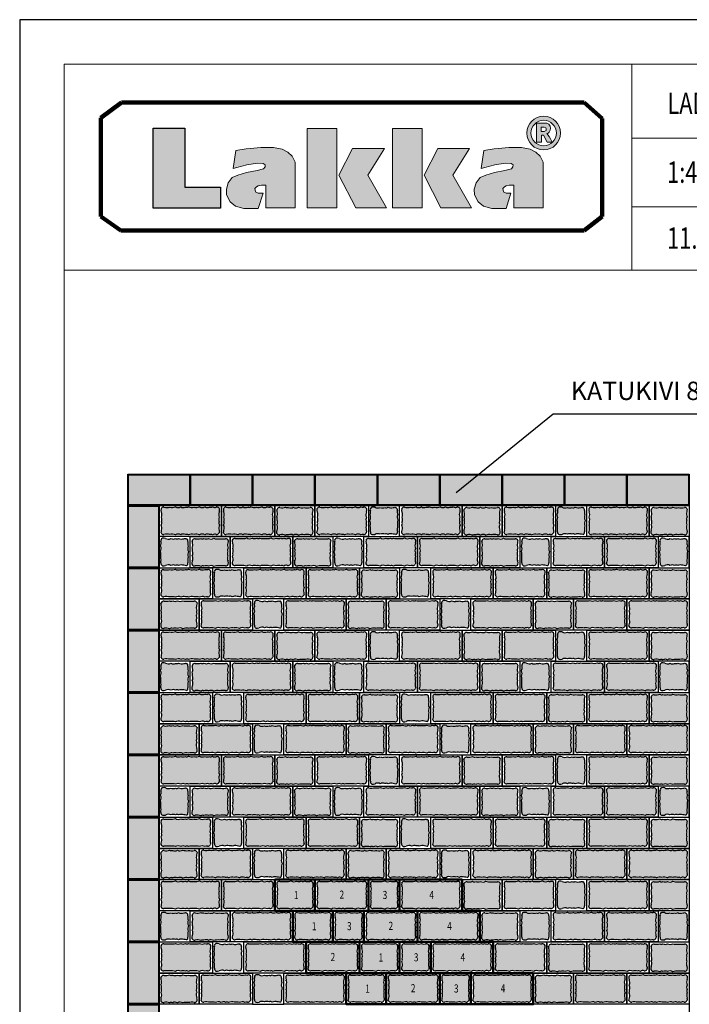
# Model space of a CAD drawing. Units: millimetres. Extents: x 6610 to 49534, y -2375 to 19816.
# Drawn here: x 37654 to 40659, y 6477 to 10898 of the extents above; entities that cross this region are included whole.
import ezdxf

# ---------------------------------------------------------------- set-up
doc = ezdxf.new("R2010")
doc.units = ezdxf.units.MM
doc.layers.add('LADONTA', color=1, linetype='Continuous', lineweight=50)
for name, color, linetype in [('LAKKA', 1, 'Continuous'), ('Lakka Silikonihartsipinnoite', 7, 'Continuous'), ('R0N010LE', 7, 'Continuous'), ('R0N020TY', 7, 'Continuous')]:
    doc.layers.add(name, color=color, linetype=linetype)
doc.styles.add('ROMAN', font='ROMAN')
doc.styles.get("Standard").update_dxf_attribs({"font": 'arial.ttf'})

# ---------------------------------------------------------------- blocks, each defined once
blk = doc.blocks.new('A$C1CF357A4')
blk.add_hatch(color=255).paths.add_polyline_path([(3, 3), (137, 3), (137, 277), (3, 277)])
for points in [[(0, 280), (140, 280), (140, 0), (0, 0)], [(3, 277), (137, 277), (137, 3), (3, 3)]]:
    blk.add_lwpolyline(points, close=True)
blk = doc.blocks.new('A$C1C375A49')
blk.add_hatch(color=255).paths.add_polyline_path([(-277, -3), (-277, -137), (-3, -137), (-3, -3)])
for points in [[(0, 0), (0, -140), (-280, -140), (-280, 0)], [(-3, -3), (-3, -137), (-277, -137), (-277, -3)]]:
    blk.add_lwpolyline(points, close=True)
blk = doc.blocks.new('3')
blk.add_hatch(color=253).paths.add_polyline_path([(9080.1, 9193, -0.236914), (9104.4, 9193.8, -0.14526), (9124.4, 9195.2, 0.339468), (9136.8, 9201.9, -0.215401), (9138.4, 9206.2, -0.037168), (9137, 9214.3, -0.167123), (9138.3, 9237.1, -0.250873), (9137.5, 9251, -0.203192), (9137.6, 9271.8, -0.242799), (9138.4, 9295.6, 0.092478), (9139.3, 9309.6, 0.342487), (9125.7, 9316.9, -0.154037), (9104.4, 9318.1, -0.236914), (9080.1, 9318.9, -0.119868), (9055.5, 9317.1, -0.050002), (9028.2, 9316.6, 0.35029), (9015.7, 9309.6, 0.092478), (9016.6, 9295.6, -0.242799), (9017.3, 9271.8, -0.203192), (9017.5, 9251, -0.250873), (9016.6, 9237.1, -0.167123), (9018, 9214.3, -0.024947), (9015.7, 9202.3, 0.35029), (9028.2, 9195.2, -0.050002), (9055.5, 9194.7, -0.119868)])
blk.add_lwpolyline([(9006.6, 9325.2), (9006.6, 9185.2), (9146.6, 9185.2), (9146.6, 9325.2)], close=True)
at = {"layer": 'Lakka Silikonihartsipinnoite', "lineweight": 25}
for centre, radius, start, end in [((9053.4, 9304.9), 38, 173.0372, 194.1716), ((9026.4, 9305.2), 11.6, 80.7814, 158.0008), ((8993.9, 9283), 25.9, 334.5737, 29.1627), ((9039.5, 9452.9), 136.7, 265.2817, 276.7317), ((9064.2, 9368.5), 52.1, 260.3845, 287.7257), ((9093, 9342.7), 27.1, 241.5142, 294.8279), ((9116.9, 9351.4), 35.6, 249.4163, 284.4438), ((9127.8, 9304.5), 12.6, 23.6266, 105.5579), ((9161.1, 9283), 25.9, 150.8373, 205.4263), ((9101.5, 9304.9), 38, 345.8284, 6.9628), ((9004.1, 9244.8), 14.8, 328.2289, 24.5622), ((8992.8, 9261.2), 26.7, 337.5238, 23.4666), ((9162.2, 9261.2), 26.7, 156.5334, 202.4762), ((9150.9, 9244.8), 14.8, 155.4378, 211.7711), ((8896.7, 9231.7), 122.6, 346.1292, 351.8455), ((9026.4, 9206.6), 11.6, 201.9992, 279.2186), ((8984.2, 9223.7), 35.1, 344.4894, 22.4405), ((9039.5, 9059), 136.7, 83.2683, 94.7183), ((9093, 9169.2), 27.1, 65.1721, 118.4858), ((9116.8, 9160.7), 35.3, 77.5942, 110.654), ((9126.2, 9206.6), 11.6, 260.7814, 335.7843), ((9170.8, 9223.7), 35.1, 157.5595, 195.5106), ((9142.4, 9202.2), 5.63, 135.0472, 183.6705), ((9191.9, 9220), 55.3, 185.979, 194.4933), ((9064.2, 9143.4), 52.1, 72.2743, 99.6155)]:
    blk.add_arc(centre, radius, start, end, dxfattribs=at)
blk = doc.blocks.new('11')
blk.add_hatch(color=253).paths.add_polyline_path([(13573.9, 10770.8, -0.236914), (13573.1, 10746.5, -0.119868), (13574.8, 10722, -0.050002), (13575.3, 10694.7, 0.35029), (13582.4, 10682.1, 0.0986), (13595.8, 10683, -0.236914), (13620.1, 10683.8, -0.203192), (13641, 10684, -0.250873), (13654.9, 10683.1, -0.167123), (13677.7, 10684.5, -0.024947), (13689.7, 10682.1, 0.35029), (13696.8, 10694.7, -0.050002), (13697.2, 10722, -0.119868), (13699, 10746.5, -0.236914), (13698.2, 10770.8, -0.203192), (13698, 10791.7, -0.250873), (13698.9, 10805.6, -0.121287), (13696.8, 10830.5, 0.336259), (13690.1, 10842.7, -0.215401), (13685.8, 10844.4, -0.037168), (13677.7, 10842.9, -0.167123), (13654.9, 10844.3, -0.250873), (13641, 10843.4, -0.203192), (13620.1, 10843.6, -0.236914), (13595.8, 10844.4, 0.0986), (13582.4, 10845.2, 0.373543), (13575.3, 10830.3, -0.120641), (13573.2, 10805.6, -0.250873), (13574.1, 10791.7, -0.203192)])
blk.add_lwpolyline([(13566.8, 10853.1), (13706.8, 10853.1), (13706.8, 10673.1), (13566.8, 10673.1)], close=True)
at = {"layer": 'Lakka Silikonihartsipinnoite', "lineweight": 25}
for centre, radius, start, end in [((13587.4, 10833.7), 12.6, 113.6266, 195.5579), ((13586.9, 10811.1), 34.4, 74.9964, 97.5211), ((13608.7, 10868.2), 27.1, 241.5142, 294.8279), ((13630.8, 10868.1), 26.7, 246.5334, 292.4762), ((13647.1, 10856.9), 14.8, 245.4378, 301.7711), ((13668.3, 10876.7), 35.1, 247.5595, 285.5106), ((13671.9, 10897.9), 55.3, 275.979, 284.4933), ((13689.7, 10848.4), 5.63, 225.0472, 273.6705), ((13685.3, 10832.2), 11.6, 350.7814, 65.7843), ((13523.7, 10822.3), 52.2, 341.2997, 8.8156), ((13560.6, 10797.8), 14.8, 335.4378, 31.7711), ((13549.4, 10781.4), 26.7, 336.5334, 22.4762), ((13722.7, 10781.4), 26.7, 157.5238, 203.4666), ((13748.4, 10822.3), 52.2, 171.1844, 198.7003), ((13711.5, 10797.8), 14.8, 148.2289, 204.5622), ((13549.3, 10759.4), 27.1, 331.5142, 24.8279), ((13523.5, 10730.7), 52.1, 350.3845, 17.7257), ((13722.8, 10759.4), 27.1, 155.1721, 208.4858), ((13748.6, 10730.7), 52.1, 162.2743, 189.6155), ((13439.1, 10705.9), 136.7, 355.2817, 6.7317), ((13833, 10705.9), 136.7, 173.2683, 184.7183), ((13586.7, 10692.8), 11.6, 170.7814, 248.0008), ((13586.9, 10716.2), 34.4, 262.4789, 285.0036), ((13608.7, 10659.2), 27.1, 65.1721, 118.4858), ((13630.8, 10659.3), 26.7, 67.5238, 113.4666), ((13647.1, 10670.5), 14.8, 58.2289, 114.5622), ((13668.3, 10650.6), 35.1, 74.4894, 112.4405), ((13660.3, 10563.1), 122.6, 76.1292, 81.8455), ((13685.3, 10692.8), 11.6, 291.9992, 9.2186)]:
    blk.add_arc(centre, radius, start, end, dxfattribs=at)
blk = doc.blocks.new('22')
blk.add_hatch(color=253).paths.add_polyline_path([(14083.4, 10494.2, -0.119868), (14081.6, 10518.8, -0.050002), (14081.1, 10546, 0.35029), (14074.1, 10558.6, 0.092478), (14060.1, 10557.7, -0.242799), (14036.4, 10556.9, -0.203192), (14015.5, 10556.8, -0.250873), (14001.6, 10557.6, -0.167123), (13978.8, 10556.3, -0.024947), (13966.8, 10558.6, 0.35029), (13959.7, 10546, -0.050002), (13959.2, 10518.8, -0.119868), (13957.5, 10494.2, -0.236914), (13958.3, 10469.9, -0.203192), (13958.4, 10449, -0.250873), (13957.6, 10435.1, -0.140525), (13959.2, 10410.6, -0.119868), (13957.5, 10386, -0.236914), (13958.3, 10361.7, -0.129227), (13959.7, 10350, 0.339468), (13966.4, 10337.6, -0.215401), (13970.7, 10335.9, -0.037168), (13978.8, 10337.4, -0.167123), (14001.6, 10336, -0.250873), (14015.5, 10336.9, -0.203192), (14036.4, 10336.7, -0.236914), (14060.6, 10335.9, 0.0986), (14074.1, 10335.1, 0.373543), (14081.1, 10350, -0.060592), (14082.6, 10361.7, -0.236914), (14083.4, 10386, -0.119868), (14081.6, 10410.6, -0.140525), (14083.3, 10435.1, -0.250873), (14082.4, 10449, -0.203192), (14082.6, 10469.9, -0.236914)])
blk.add_lwpolyline([(14089.7, 10327.6), (13949.7, 10327.6), (13949.7, 10567.6), (14089.7, 10567.6)], close=True)
at = {"layer": 'Lakka Silikonihartsipinnoite', "lineweight": 25}
for centre, radius, start, end in [((13823.5, 10534.8), 136.7, 353.2683, 4.7183), ((13971.1, 10547.9), 11.6, 111.9992, 189.2186), ((13996.2, 10677.6), 122.6, 256.1292, 261.8455), ((13988.2, 10590.1), 35.1, 254.4894, 292.4405), ((14009.4, 10570.2), 14.8, 238.2289, 294.5622), ((14025.7, 10581.5), 26.7, 247.5238, 293.4666), ((14047.5, 10580.4), 25.9, 244.5737, 299.1627), ((14069.5, 10520.8), 38, 83.0372, 104.1716), ((14069.7, 10547.9), 11.6, 350.7814, 68.0008), ((14217.4, 10534.8), 136.7, 175.2817, 186.7317), ((13907.9, 10510.1), 52.1, 342.2743, 9.6155), ((13933.7, 10481.3), 27.1, 335.1721, 28.4858), ((14107.2, 10481.3), 27.1, 151.5142, 204.8279), ((14133, 10510.1), 52.1, 170.3845, 197.7257), ((13945, 10442.9), 14.8, 328.2289, 24.5622), ((13915.6, 10419.9), 44.6, 347.8738, 19.8703), ((13933.8, 10459.3), 26.7, 337.5238, 23.4666), ((14107.1, 10459.3), 26.7, 156.5334, 202.4762), ((14125.3, 10419.9), 44.6, 160.1297, 192.1262), ((14095.8, 10442.9), 14.8, 155.4378, 211.7711), ((13907.9, 10401.9), 52.1, 342.2743, 9.6155), ((14133, 10401.9), 52.1, 170.3845, 197.7257), ((13933.7, 10373.1), 27.1, 335.1721, 28.4858), ((13936.6, 10353.1), 23.3, 352.2663, 21.7197), ((13971.1, 10348.1), 11.6, 170.7814, 245.7843), ((14069, 10346.6), 12.6, 293.6266, 15.5579), ((14107.2, 10373.1), 27.1, 151.5142, 204.8279), ((14130.3, 10349.9), 49.1, 166.0722, 179.9418), ((13966.7, 10331.9), 5.63, 45.0472, 93.6705), ((13984.5, 10282.4), 55.3, 95.979, 104.4933), ((13988.2, 10303.6), 35.1, 67.5595, 105.5106), ((14009.4, 10323.4), 14.8, 65.4378, 121.7711), ((14025.7, 10312.2), 26.7, 66.5334, 112.4762), ((14047.7, 10312.1), 27.1, 61.5142, 114.8279), ((14069.6, 10369.2), 34.4, 254.9964, 277.5211)]:
    blk.add_arc(centre, radius, start, end, dxfattribs=at)
blk = doc.blocks.new('44')
blk.add_hatch(color=253).paths.add_polyline_path([(14858, 10473.8, -0.236914), (14858.8, 10498.1, -0.119868), (14857, 10522.7, -0.050002), (14856.5, 10550, 0.35029), (14849.5, 10562.5, 0.092478), (14835.5, 10561.7, -0.242799), (14811.8, 10560.9, -0.203192), (14790.9, 10560.7, -0.250873), (14777, 10561.6, -0.167123), (14754.2, 10560.2, -0.024947), (14742.2, 10562.5, 0.35029), (14735.1, 10550, -0.050002), (14734.6, 10522.7, -0.119868), (14732.9, 10498.1, -0.236914), (14733.7, 10473.8, -0.203192), (14733.9, 10453, -0.250873), (14733, 10439.1, -0.140525), (14734.6, 10414.5, -0.119868), (14732.9, 10390, -0.236914), (14733.7, 10365.7, -0.203192), (14733.9, 10344.8, -0.250873), (14733, 10330.9, -0.260748), (14735.1, 10314.5, 0.339468), (14741.8, 10302.1, -0.215401), (14746.1, 10300.5, -0.037168), (14754.2, 10301.9, -0.167123), (14777, 10300.6, -0.250873), (14790.9, 10301.4, -0.203192), (14811.8, 10301.3, -0.236914), (14836.1, 10300.5, 0.0986), (14849.5, 10299.6, 0.373543), (14856.5, 10314.5, -0.212091), (14858.7, 10330.9, -0.250873), (14857.8, 10344.8, -0.203192), (14858, 10365.7, -0.236914), (14858.8, 10390, -0.119868), (14857, 10414.5, -0.140525), (14858.7, 10439.1, -0.250873), (14857.8, 10453, -0.203192)])
blk.add_lwpolyline([(14865.1, 10291.6), (14725.1, 10291.6), (14725.1, 10571.6), (14865.1, 10571.6)], close=True)
at = {"layer": 'Lakka Silikonihartsipinnoite', "lineweight": 25}
for centre, radius, start, end in [((14683.3, 10514), 52.1, 342.2743, 9.6155), ((14598.9, 10538.7), 136.7, 353.2683, 4.7183), ((14746.5, 10551.8), 11.6, 111.9992, 189.2186), ((14771.6, 10681.5), 122.6, 256.1292, 261.8455), ((14763.6, 10594), 35.1, 254.4894, 292.4405), ((14784.8, 10574.1), 14.8, 238.2289, 294.5622), ((14801.1, 10585.4), 26.7, 247.5238, 293.4666), ((14822.9, 10584.3), 25.9, 244.5737, 299.1627), ((14844.9, 10524.8), 38, 83.0372, 104.1716), ((14845.1, 10551.8), 11.6, 350.7814, 68.0008), ((14992.8, 10538.7), 136.7, 175.2817, 186.7317), ((14908.4, 10514), 52.1, 170.3845, 197.7257), ((14709.1, 10485.2), 27.1, 335.1721, 28.4858), ((14882.6, 10485.2), 27.1, 151.5142, 204.8279), ((14720.4, 10446.8), 14.8, 328.2289, 24.5622), ((14691, 10423.9), 44.6, 347.8738, 19.8703), ((14709.2, 10463.2), 26.7, 337.5238, 23.4666), ((14882.5, 10463.2), 26.7, 156.5334, 202.4762), ((14900.7, 10423.9), 44.6, 160.1297, 192.1262), ((14871.3, 10446.8), 14.8, 155.4378, 211.7711), ((14683.3, 10405.8), 52.1, 342.2743, 9.6155), ((14709.1, 10377), 27.1, 335.1721, 28.4858), ((14882.6, 10377), 27.1, 151.5142, 204.8279), ((14908.4, 10405.8), 52.1, 170.3845, 197.7257), ((14709.2, 10355), 26.7, 337.5238, 23.4666), ((14882.5, 10355), 26.7, 156.5334, 202.4762), ((14720.4, 10338.7), 14.8, 328.2289, 24.5622), ((14719.4, 10320.8), 16.9, 338.225, 36.6825), ((14746.5, 10312.7), 11.6, 170.7814, 245.7843), ((14742.1, 10296.5), 5.63, 45.0472, 93.6705), ((14760, 10247), 55.3, 95.979, 104.4933), ((14763.6, 10268.1), 35.1, 67.5595, 105.5106), ((14784.8, 10288), 14.8, 65.4378, 121.7711), ((14801.1, 10276.8), 26.7, 66.5334, 112.4762), ((14823.1, 10276.7), 27.1, 61.5142, 114.8279), ((14844.4, 10311.1), 12.6, 293.6266, 15.5579), ((14876, 10320.3), 20.3, 148.5973, 196.4952), ((14871.3, 10338.7), 14.8, 155.4378, 211.7711), ((14845, 10333.7), 34.4, 254.9964, 277.5211)]:
    blk.add_arc(centre, radius, start, end, dxfattribs=at)
blk = doc.blocks.new('2')
blk.add_hatch(color=253).paths.add_polyline_path([(8693.1, 9318.8, -0.250873), (8679.2, 9317.9, -0.203192), (8658.3, 9318.1, -0.236914), (8634, 9318.9, -0.119868), (8609.5, 9317.1, -0.050002), (8582.2, 9316.6, 0.35029), (8569.6, 9309.6, 0.092478), (8570.5, 9295.6, -0.242799), (8571.3, 9271.8, -0.203192), (8571.5, 9251, -0.250873), (8570.6, 9237.1, -0.167123), (8572, 9214.3, -0.024947), (8569.6, 9202.3, 0.35029), (8582.2, 9195.2, -0.050002), (8609.5, 9194.7, -0.119868), (8634, 9193, -0.236914), (8658.3, 9193.8, -0.203192), (8679.2, 9193.9, -0.250873), (8693.1, 9193.1, -0.140525), (8717.7, 9194.7, -0.119868), (8742.2, 9193, -0.236914), (8766.5, 9193.8, -0.129227), (8778.3, 9195.2, 0.339468), (8790.7, 9201.9, -0.215401), (8792.3, 9206.2, -0.037168), (8790.9, 9214.3, -0.167123), (8792.2, 9237.1, -0.250873), (8791.4, 9251, -0.203192), (8791.5, 9271.8, -0.242799), (8792.3, 9295.6, 0.092478), (8793.2, 9309.6, 0.373543), (8778.3, 9316.6, -0.060592), (8766.5, 9318.1, -0.236914), (8742.2, 9318.9, -0.119868), (8717.7, 9317.1, -0.140525)])
blk.add_lwpolyline([(8800.6, 9325.2), (8800.6, 9185.2), (8560.6, 9185.2), (8560.6, 9325.2)], close=True)
at = {"layer": 'Lakka Silikonihartsipinnoite', "lineweight": 25}
for centre, radius, start, end in [((8607.4, 9304.9), 38, 173.0372, 194.1716), ((8580.4, 9305.2), 11.6, 80.7814, 158.0008), ((8547.9, 9283), 25.9, 334.5737, 29.1627), ((8593.5, 9452.9), 136.7, 265.2817, 276.7317), ((8618.2, 9368.5), 52.1, 260.3845, 287.7257), ((8647, 9342.7), 27.1, 241.5142, 294.8279), ((8669, 9342.6), 26.7, 246.5334, 292.4762), ((8685.3, 9331.3), 14.8, 245.4378, 301.7711), ((8708.3, 9360.8), 44.6, 250.1297, 282.1262), ((8726.4, 9368.5), 52.1, 260.3845, 287.7257), ((8755.1, 9342.7), 27.1, 241.5142, 294.8279), ((8778.3, 9365.8), 49.1, 256.0722, 269.9418), ((8781.7, 9304.5), 12.6, 23.6266, 105.5579), ((8815, 9283), 25.9, 150.8373, 205.4263), ((8755.4, 9304.9), 38, 345.8284, 6.9628), ((8558, 9244.8), 14.8, 328.2289, 24.5622), ((8546.8, 9261.2), 26.7, 337.5238, 23.4666), ((8816, 9261.2), 26.7, 156.5334, 202.4762), ((8804.8, 9244.8), 14.8, 155.4378, 211.7711), ((8450.6, 9231.7), 122.6, 346.1292, 351.8455), ((8580.4, 9206.6), 11.6, 201.9992, 279.2186), ((8538.2, 9223.7), 35.1, 344.4894, 22.4405), ((8593.5, 9059), 136.7, 83.2683, 94.7183), ((8647, 9169.2), 27.1, 65.1721, 118.4858), ((8669, 9169.2), 26.7, 67.5238, 113.4666), ((8708.3, 9151.1), 44.6, 77.8738, 109.8703), ((8755.1, 9169.2), 27.1, 65.1721, 118.4858), ((8780.1, 9206.6), 11.6, 260.7814, 335.7843), ((8824.7, 9223.7), 35.1, 157.5595, 195.5106), ((8796.3, 9202.2), 5.63, 135.0472, 183.6705), ((8845.8, 9220), 55.3, 185.979, 194.4933), ((8618.2, 9143.4), 52.1, 72.2743, 99.6155), ((8685.3, 9180.5), 14.8, 58.2289, 114.5622), ((8726.4, 9143.4), 52.1, 72.2743, 99.6155), ((8775.1, 9172.1), 23.3, 82.2663, 111.7197)]:
    blk.add_arc(centre, radius, start, end, dxfattribs=at)
blk = doc.blocks.new('1')
blk.add_hatch(color=253).paths.add_polyline_path([(8257.4, 9193.9, -0.250873), (8271.3, 9193.1, -0.120641), (8296, 9195.2, 0.339468), (8308.4, 9201.9, -0.215401), (8310.1, 9206.2, -0.037168), (8308.6, 9214.3, -0.167123), (8310, 9237.1, -0.250873), (8309.1, 9251, -0.203192), (8309.3, 9271.8, -0.242659), (8310.1, 9295.7, 0.091769), (8310.9, 9309.6, 0.373543), (8296, 9316.6, -0.120641), (8271.3, 9318.8, -0.250873), (8257.4, 9317.9, -0.203192), (8236.5, 9318.1, -0.236914), (8212.2, 9318.9, -0.119868), (8187.7, 9317.1, -0.050002), (8160.4, 9316.6, 0.35029), (8147.8, 9309.6, 0.092478), (8148.7, 9295.6, -0.242799), (8149.5, 9271.8, -0.203192), (8149.6, 9251, -0.250873), (8148.8, 9237.1, -0.167123), (8150.2, 9214.3, -0.024947), (8147.8, 9202.3, 0.35029), (8160.4, 9195.2, -0.050002), (8187.7, 9194.7, -0.119868), (8212.2, 9193, -0.236914), (8236.5, 9193.8, -0.203192)])
blk.add_lwpolyline([(8318.8, 9325.2), (8318.8, 9185.2), (8138.8, 9185.2), (8138.8, 9325.2)], close=True)
at = {"layer": 'Lakka Silikonihartsipinnoite', "lineweight": 25}
for centre, radius, start, end in [((8185.6, 9304.9), 38, 173.0372, 194.1716), ((8158.5, 9305.2), 11.6, 80.7814, 158.0008), ((8126, 9283), 25.9, 334.5737, 29.1627), ((8171.6, 9452.9), 136.7, 265.2817, 276.7317), ((8196.4, 9368.5), 52.1, 260.3845, 287.7257), ((8225.1, 9342.7), 27.1, 241.5142, 294.8279), ((8247.1, 9342.6), 26.7, 246.5334, 292.4762), ((8263.5, 9331.3), 14.8, 245.4378, 301.7711), ((8288, 9368.3), 52.2, 251.2997, 278.8156), ((8299.4, 9304.5), 12.6, 23.6266, 105.5579), ((8332.9, 9283), 26.1, 150.798, 205.3569), ((8273.2, 9304.9), 38, 345.8284, 6.9628), ((8136.2, 9244.8), 14.8, 328.2289, 24.5622), ((8125, 9261.2), 26.7, 337.5238, 23.4666), ((8333.8, 9261.2), 26.7, 156.5334, 202.4762), ((8322.6, 9244.8), 14.8, 155.4378, 211.7711), ((8028.8, 9231.7), 122.6, 346.1292, 351.8455), ((8158.5, 9206.6), 11.6, 201.9992, 279.2186), ((8116.3, 9223.7), 35.1, 344.4894, 22.4405), ((8171.6, 9059), 136.7, 83.2683, 94.7183), ((8225.1, 9169.2), 27.1, 65.1721, 118.4858), ((8247.1, 9169.2), 26.7, 67.5238, 113.4666), ((8288, 9143.6), 52.2, 81.1844, 108.7003), ((8297.9, 9206.6), 11.6, 260.7814, 335.7843), ((8342.4, 9223.7), 35.1, 157.5595, 195.5106), ((8314, 9202.2), 5.63, 135.0472, 183.6705), ((8363.6, 9220), 55.3, 185.979, 194.4933), ((8196.4, 9143.4), 52.1, 72.2743, 99.6155), ((8263.5, 9180.5), 14.8, 58.2289, 114.5622)]:
    blk.add_arc(centre, radius, start, end, dxfattribs=at)
blk = doc.blocks.new('4')
blk.add_hatch(color=253).paths.add_polyline_path([(9544.3, 9193.1, -0.140525), (9568.8, 9194.7, -0.119868), (9593.4, 9193, -0.236914), (9617.7, 9193.8, -0.203192), (9638.5, 9193.9, -0.250873), (9652.5, 9193.1, -0.260748), (9668.8, 9195.2, 0.339468), (9681.2, 9201.9, -0.215401), (9682.9, 9206.2, -0.037168), (9681.4, 9214.3, -0.167123), (9682.8, 9237.1, -0.250873), (9681.9, 9251, -0.203192), (9682.1, 9271.8, -0.242799), (9682.9, 9295.6, 0.092478), (9683.7, 9309.6, 0.373543), (9668.8, 9316.6, -0.212091), (9652.5, 9318.8, -0.250873), (9638.5, 9317.9, -0.203192), (9617.7, 9318.1, -0.236914), (9593.4, 9318.9, -0.119868), (9568.8, 9317.1, -0.140525), (9544.3, 9318.8, -0.250873), (9530.4, 9317.9, -0.203192), (9509.5, 9318.1, -0.236914), (9485.2, 9318.9, -0.119868), (9460.7, 9317.1, -0.050002), (9433.4, 9316.6, 0.35029), (9420.8, 9309.6, 0.092478), (9421.7, 9295.6, -0.242799), (9422.5, 9271.8, -0.203192), (9422.7, 9251, -0.250873), (9421.8, 9237.1, -0.167123), (9423.2, 9214.3, -0.024947), (9420.8, 9202.3, 0.35029), (9433.4, 9195.2, -0.050002), (9460.7, 9194.7, -0.119868), (9485.2, 9193, -0.236914), (9509.5, 9193.8, -0.203192), (9530.4, 9193.9, -0.250873)])
blk.add_lwpolyline([(9691.8, 9325.2), (9691.8, 9185.2), (9411.8, 9185.2), (9411.8, 9325.2)], close=True)
at = {"layer": 'Lakka Silikonihartsipinnoite', "lineweight": 25}
for centre, radius, start, end in [((9458.6, 9304.9), 38, 173.0372, 194.1716), ((9431.5, 9305.2), 11.6, 80.7814, 158.0008), ((9399, 9283), 25.9, 334.5737, 29.1627), ((9444.6, 9452.9), 136.7, 265.2817, 276.7317), ((9469.4, 9368.5), 52.1, 260.3845, 287.7257), ((9498.1, 9342.7), 27.1, 241.5142, 294.8279), ((9520.1, 9342.6), 26.7, 246.5334, 292.4762), ((9536.5, 9331.3), 14.8, 245.4378, 301.7711), ((9559.5, 9360.8), 44.6, 250.1297, 282.1262), ((9577.5, 9368.5), 52.1, 260.3845, 287.7257), ((9606.3, 9342.7), 27.1, 241.5142, 294.8279), ((9628.3, 9342.6), 26.7, 246.5334, 292.4762), ((9644.7, 9331.3), 14.8, 245.4378, 301.7711), ((9663.1, 9336.1), 20.3, 238.5973, 286.4952), ((9672.2, 9304.5), 12.6, 23.6266, 105.5579), ((9705.5, 9283), 25.9, 150.8373, 205.4263), ((9646, 9304.9), 38, 345.8284, 6.9628), ((9409.2, 9244.8), 14.8, 328.2289, 24.5622), ((9398, 9261.2), 26.7, 337.5238, 23.4666), ((9706.6, 9261.2), 26.7, 156.5334, 202.4762), ((9695.3, 9244.8), 14.8, 155.4378, 211.7711), ((9301.8, 9231.7), 122.6, 346.1292, 351.8455), ((9431.5, 9206.6), 11.6, 201.9992, 279.2186), ((9389.3, 9223.7), 35.1, 344.4894, 22.4405), ((9444.6, 9059), 136.7, 83.2683, 94.7183), ((9498.1, 9169.2), 27.1, 65.1721, 118.4858), ((9520.1, 9169.2), 26.7, 67.5238, 113.4666), ((9559.5, 9151.1), 44.6, 77.8738, 109.8703), ((9606.3, 9169.2), 27.1, 65.1721, 118.4858), ((9628.3, 9169.2), 26.7, 67.5238, 113.4666), ((9662.6, 9179.5), 16.9, 68.225, 126.6825), ((9670.7, 9206.6), 11.6, 260.7814, 335.7843), ((9715.2, 9223.7), 35.1, 157.5595, 195.5106), ((9686.8, 9202.2), 5.63, 135.0472, 183.6705), ((9736.4, 9220), 55.3, 185.979, 194.4933), ((9469.4, 9143.4), 52.1, 72.2743, 99.6155), ((9536.5, 9180.5), 14.8, 58.2289, 114.5622), ((9577.5, 9143.4), 52.1, 72.2743, 99.6155), ((9644.7, 9180.5), 14.8, 58.2289, 114.5622)]:
    blk.add_arc(centre, radius, start, end, dxfattribs=at)

msp = doc.modelspace()

# ---------------------------------------------------------------- hatches: boundary and pattern name
h = msp.add_hatch(color=256)
h.paths.add_polyline_path([(40081.4, 10388.7, 1), (39930, 10388.7, 1)])
h.paths.add_polyline_path([(40062.7, 10388.7, -1), (39948.7, 10388.7, -1)], flags=16)
h.paths.add_polyline_path([(39974.2, 10433.3), (40020.2, 10433.3), (40029.3, 10427.9), (40034.7, 10419.9), (40037, 10405.1), (40029.6, 10389.7), (40020.5, 10386.2), (40030.5, 10373.2), (40037, 10362.1), (40042, 10350.3), (40043.5, 10347.6), (40021.7, 10348), (40005.6, 10379), (39995.3, 10379), (39995.3, 10347.2), (39974.2, 10347.2)], flags=0)
h.paths.add_polyline_path([(39994.9, 10414.6), (40000.3, 10414.9), (40008.3, 10414.9), (40017.9, 10410.7), (40016.3, 10399.3), (40008.3, 10395), (39994.9, 10395)], flags=0)
h = msp.add_hatch(color=256)
h.paths.add_polyline_path([(38252.9, 10051.2), (38554.7, 10051.2), (38554.7, 10145.4), (38395.2, 10145.4), (38395.2, 10410.5), (38252.9, 10410.5)])
h.paths.add_polyline_path([(38581.6, 10137), (38582.5, 10111), (38598.1, 10079.9), (38623, 10060.1), (38660.3, 10050.2), (38724.4, 10050.2), (38746.1, 10119), (38724.4, 10119), (38714.5, 10123.8), (38710.3, 10132.2), (38709.8, 10140.3), (38716.4, 10147.3), (38724.4, 10152), (38738.6, 10155.3), (38758.8, 10155.3), (38758.8, 10053.1), (38890.8, 10053.1), (38890.8, 10257.6), (38877.6, 10284.5), (38857.8, 10303.3), (38832.4, 10315.6), (38793.7, 10323.1), (38736.7, 10323.1), (38688.1, 10319.4), (38670.2, 10318), (38623.5, 10309.5), (38611.7, 10229.3), (38628.7, 10234.5), (38674, 10245.8), (38720.6, 10252.9), (38747.5, 10252.4), (38756, 10246.3), (38755.1, 10236.9), (38748.5, 10227.9), (38719.2, 10220.9), (38672.1, 10211), (38633.4, 10199.6), (38607.5, 10188.8), (38589.6, 10165.7)])
h.paths.add_polyline_path([(38944.7, 10052.5), (39078.1, 10052.5), (39078.1, 10409.6), (38944.7, 10409.6)])
h.paths.add_polyline_path([(39162.9, 10053), (39299.9, 10053), (39216, 10199.8), (39291.6, 10319.6), (39148.4, 10319.6), (39086.9, 10198.8)])
h.paths.add_polyline_path([(39326.5, 10052.5), (39459.8, 10052.5), (39459.8, 10409.6), (39326.5, 10409.6)])
h.paths.add_polyline_path([(39597.8, 10199.8), (39673.3, 10319.6), (39530.1, 10319.6), (39468.7, 10198.8), (39544.7, 10053), (39681.6, 10053)])
h.paths.add_polyline_path([(39720.4, 10188.8), (39702.5, 10165.7), (39694.5, 10137), (39695.4, 10111), (39711, 10079.9), (39735.9, 10060.1), (39773.2, 10050.2), (39837.3, 10050.2), (39859, 10119), (39837.3, 10119), (39827.4, 10123.8), (39823.2, 10132.2), (39822.7, 10140.3), (39829.3, 10147.3), (39837.3, 10152), (39851.5, 10155.3), (39871.7, 10155.3), (39871.7, 10053.1), (40003.7, 10053.1), (40003.7, 10257.6), (39990.5, 10284.5), (39970.7, 10303.3), (39945.3, 10315.6), (39906.6, 10323.1), (39849.6, 10323.1), (39801, 10319.4), (39783.1, 10318), (39736.4, 10309.5), (39724.6, 10229.3), (39741.6, 10234.5), (39786.9, 10245.8), (39833.5, 10252.9), (39860.4, 10252.4), (39868.9, 10246.3), (39868, 10236.9), (39861.4, 10227.9), (39832.1, 10220.9), (39785, 10211), (39746.3, 10199.6)])

# ---------------------------------------------------------------- linework, layer by layer
for points in [[(38252.9, 10410.5), (38395.2, 10410.5), (38395.2, 10145.4), (38554.7, 10145.4), (38554.7, 10051.2), (38252.9, 10051.2), (38252.9, 10410.5)], [(39613.2, 8774.9), (40048.2, 9127.9), (41545.2, 9127.9)]]:
    msp.add_lwpolyline(points)
msp.add_lwpolyline([(40659.3, 3816.6), (38279.3, 3816.6), (38279.3, 8716.6), (40659.3, 8716.6)], close=True)
at = {"layer": 'LAKKA', "color": 9, "linetype": 'Continuous', "lineweight": 15}
msp.add_line((37854.1, 9773.6), (37854.1, 10697.6), dxfattribs=at)
at = {"layer": 'LAKKA', "color": 0, "linetype": 'Continuous', "lineweight": 15}
for p, q in [((37854.1, 10697.6), (49334.1, 10697.6)), ((49334.1, 10697.6), (37854.1, 10697.6)), ((37854.1, 10697.6), (37854.1, 2697.6)), ((40402.1, 10697.6), (40402.1, 9773.6)), ((40402.1, 10365.6), (45854.1, 10365.6)), ((40402.1, 10057.6), (41675.3, 10057.6)), ((37854.1, 9773.6), (45585.3, 9773.6)), ((37854.1, 9773.6), (45585.3, 9773.6)), ((37854.1, 9773.6), (45854.1, 9773.6))]:
    msp.add_line(p, q, dxfattribs=at)
at = {"layer": 'LAKKA', "color": 7, "linetype": 'Continuous', "lineweight": 100}
for p, q in [((38018.9, 10456.8), (38111.1, 10525.5)), ((38018.9, 10456.8), (38111.1, 10525.5)), ((38111.1, 10525.5), (40187.5, 10525.5)), ((38111.1, 10525.5), (40187.5, 10525.5)), ((40187.5, 10525.5), (40268.2, 10454.4)), ((40187.5, 10525.5), (40268.2, 10454.4)), ((38018.9, 10014), (38018.9, 10456.8)), ((38018.9, 10014), (38018.9, 10456.8)), ((40268.2, 10454.4), (40268.2, 10014)), ((40268.2, 10454.4), (40268.2, 10014)), ((38107.3, 9950.6), (38018.9, 10014)), ((38107.3, 9950.6), (38018.9, 10014)), ((40268.2, 10014), (40187.5, 9950.6)), ((40268.2, 10014), (40187.5, 9950.6)), ((40187.5, 9950.6), (38107.3, 9950.6)), ((40187.5, 9950.6), (38107.3, 9950.6))]:
    msp.add_line(p, q, dxfattribs=at)
at = {"layer": 'LAKKA', "color": 7, "linetype": 'Continuous', "lineweight": 15}
for p, q in [((38252.9, 10410.5), (38395.2, 10410.5)), ((38252.9, 10051.2), (38252.9, 10410.5)), ((38395.2, 10410.5), (38395.2, 10145.4)), ((38944.7, 10052.5), (38944.7, 10409.6)), ((38944.7, 10409.6), (39078.1, 10409.6)), ((39078.1, 10409.6), (39078.1, 10052.5)), ((39326.5, 10052.5), (39326.5, 10409.6)), ((39326.5, 10409.6), (39459.8, 10409.6)), ((39459.8, 10409.6), (39459.8, 10052.5)), ((39974.2, 10347.2), (39974.2, 10433.3)), ((39974.2, 10433.3), (40020.2, 10433.3)), ((39994.5, 10395), (40008.3, 10395)), ((40000.3, 10414.9), (39994.9, 10414.6)), ((39994.9, 10414.6), (39994.9, 10395)), ((40008.3, 10414.9), (40000.3, 10414.9)), ((40015.2, 10411.9), (40008.3, 10414.9)), ((40008.3, 10395), (40016.3, 10399.3)), ((40017.5, 10407.7), (40015.2, 10411.9)), ((40016.3, 10399.3), (40017.5, 10407.7)), ((40020.2, 10433.3), (40029.3, 10427.9)), ((40030.9, 10392.4), (40025.5, 10388.2)), ((40029.3, 10427.9), (40034.7, 10419.9)), ((40035.1, 10401.2), (40030.9, 10392.4)), ((40034.7, 10419.9), (40036.2, 10410)), ((40036.2, 10410), (40035.1, 10401.2)), ((39995.3, 10347.2), (39974.2, 10347.2)), ((40005.6, 10379), (39995.3, 10379)), ((39995.3, 10379), (39995.3, 10347.2)), ((40021.7, 10348), (40005.6, 10379)), ((40025.5, 10388.2), (40020.5, 10386.2)), ((40020.5, 10386.2), (40030.5, 10373.2)), ((40043.5, 10347.6), (40021.7, 10348)), ((40030.5, 10373.2), (40037, 10362.1)), ((40037, 10362.1), (40042, 10350.3)), ((40042, 10350.3), (40043.5, 10347.6)), ((38611.7, 10229.3), (38623.5, 10309.5)), ((38623.5, 10309.5), (38670.2, 10318)), ((38670.2, 10318), (38688.1, 10319.4)), ((38688.1, 10319.4), (38736.7, 10323.1)), ((38736.7, 10323.1), (38793.7, 10323.1)), ((38793.7, 10323.1), (38832.4, 10315.6)), ((38832.4, 10315.6), (38857.8, 10303.3)), ((38857.8, 10303.3), (38877.6, 10284.5)), ((39086.9, 10198.8), (39148.4, 10319.6)), ((39148.4, 10319.6), (39291.6, 10319.6)), ((39291.6, 10319.6), (39216, 10199.8)), ((39468.7, 10198.8), (39530.1, 10319.6)), ((39530.1, 10319.6), (39673.3, 10319.6)), ((39673.3, 10319.6), (39597.8, 10199.8)), ((39724.6, 10229.3), (39736.4, 10309.5)), ((39736.4, 10309.5), (39783.1, 10318)), ((39783.1, 10318), (39801, 10319.4)), ((39801, 10319.4), (39849.6, 10323.1)), ((39849.6, 10323.1), (39906.6, 10323.1)), ((39906.6, 10323.1), (39945.3, 10315.6)), ((39945.3, 10315.6), (39970.7, 10303.3)), ((39970.7, 10303.3), (39990.5, 10284.5)), ((38877.6, 10284.5), (38890.8, 10257.6)), ((38890.8, 10257.6), (38890.8, 10053.1)), ((39990.5, 10284.5), (40003.7, 10257.6)), ((40003.7, 10257.6), (40003.7, 10053.1)), ((38628.7, 10234.5), (38611.7, 10229.3)), ((38674, 10245.8), (38628.7, 10234.5)), ((38672.1, 10211), (38719.2, 10220.9)), ((38720.6, 10252.9), (38674, 10245.8)), ((38719.2, 10220.9), (38748.5, 10227.9)), ((38747.5, 10252.4), (38720.6, 10252.9)), ((38756, 10246.3), (38747.5, 10252.4)), ((38748.5, 10227.9), (38755.1, 10236.9)), ((38755.1, 10236.9), (38756, 10246.3)), ((39741.6, 10234.5), (39724.6, 10229.3)), ((39786.9, 10245.8), (39741.6, 10234.5)), ((39785, 10211), (39832.1, 10220.9)), ((39833.5, 10252.9), (39786.9, 10245.8)), ((39832.1, 10220.9), (39861.4, 10227.9)), ((39860.4, 10252.4), (39833.5, 10252.9)), ((39868.9, 10246.3), (39860.4, 10252.4)), ((39861.4, 10227.9), (39868, 10236.9)), ((39868, 10236.9), (39868.9, 10246.3)), ((38589.6, 10165.7), (38607.5, 10188.8)), ((38607.5, 10188.8), (38633.4, 10199.6)), ((38633.4, 10199.6), (38672.1, 10211)), ((39162.9, 10053), (39086.9, 10198.8)), ((39216, 10199.8), (39299.9, 10053)), ((39544.7, 10053), (39468.7, 10198.8)), ((39597.8, 10199.8), (39681.6, 10053)), ((39702.5, 10165.7), (39720.4, 10188.8)), ((39720.4, 10188.8), (39746.3, 10199.6)), ((39746.3, 10199.6), (39785, 10211)), ((38395.2, 10145.4), (38554.7, 10145.4)), ((38554.7, 10145.4), (38554.7, 10051.2)), ((38581.6, 10137), (38589.6, 10165.7)), ((38582.5, 10111), (38581.6, 10137)), ((38716.4, 10147.3), (38709.8, 10140.3)), ((38709.8, 10140.3), (38710.3, 10132.2)), ((38710.3, 10132.2), (38714.5, 10123.8)), ((38724.4, 10152), (38716.4, 10147.3)), ((38738.6, 10155.3), (38724.4, 10152)), ((38758.8, 10155.3), (38738.6, 10155.3)), ((38758.8, 10053.1), (38758.8, 10155.3)), ((39694.5, 10137), (39702.5, 10165.7)), ((39695.4, 10111), (39694.5, 10137)), ((39829.3, 10147.3), (39822.7, 10140.3)), ((39822.7, 10140.3), (39823.2, 10132.2)), ((39823.2, 10132.2), (39827.4, 10123.8)), ((39837.3, 10152), (39829.3, 10147.3)), ((39851.5, 10155.3), (39837.3, 10152)), ((39871.7, 10155.3), (39851.5, 10155.3)), ((39871.7, 10053.1), (39871.7, 10155.3)), ((38598.1, 10079.9), (38582.5, 10111)), ((38623, 10060.1), (38598.1, 10079.9)), ((38714.5, 10123.8), (38724.4, 10119)), ((38724.4, 10119), (38746.1, 10119)), ((38746.1, 10119), (38724.4, 10050.2)), ((39711, 10079.9), (39695.4, 10111)), ((39735.9, 10060.1), (39711, 10079.9)), ((39827.4, 10123.8), (39837.3, 10119)), ((39837.3, 10119), (39859, 10119)), ((39859, 10119), (39837.3, 10050.2)), ((38554.7, 10051.2), (38252.9, 10051.2)), ((38660.3, 10050.2), (38623, 10060.1)), ((38724.4, 10050.2), (38660.3, 10050.2)), ((38890.8, 10053.1), (38758.8, 10053.1)), ((39078.1, 10052.5), (38944.7, 10052.5)), ((39299.9, 10053), (39162.9, 10053)), ((39459.8, 10052.5), (39326.5, 10052.5)), ((39681.6, 10053), (39544.7, 10053)), ((39773.2, 10050.2), (39735.9, 10060.1)), ((39837.3, 10050.2), (39773.2, 10050.2)), ((40003.7, 10053.1), (39871.7, 10053.1))]:
    msp.add_line(p, q, dxfattribs=at)
for radius in [75.7, 57]:
    msp.add_circle((40005.7, 10388.7), radius, dxfattribs=at)
at = {"layer": 'R0N010LE'}
msp.add_lwpolyline([(49534.1, 10897.6), (37654.1, 10897.6), (37654.1, 2497.6), (49534.1, 2497.6)], close=True, dxfattribs=at)
at = {"layer": 'R0N020TY', "color": 0}
msp.add_lwpolyline([(37654.1, 2497.6), (49534.1, 2497.6), (49534.1, 10897.6), (37654.1, 10897.6)], close=True, dxfattribs=at)

# ---------------------------------------------------------------- block references
for name, p in [('A$C1C375A49', (38419.3, 8856.6)), ('A$C1C375A49', (38699.3, 8856.6)), ('A$C1C375A49', (38979.3, 8856.6)), ('A$C1C375A49', (39259.3, 8856.6)), ('A$C1C375A49', (39539.3, 8856.6)), ('A$C1C375A49', (39819.3, 8856.6)), ('A$C1C375A49', (40099.3, 8856.6)), ('A$C1C375A49', (40379.3, 8856.6)), ('A$C1C375A49', (40659.3, 8856.6)), ('A$C1CF357A4', (38139.3, 8436.6)), ('A$C1CF357A4', (38139.3, 8156.6)), ('A$C1CF357A4', (38139.3, 7876.6)), ('A$C1CF357A4', (38139.3, 7596.6)), ('A$C1CF357A4', (38139.3, 7316.6)), ('A$C1CF357A4', (38139.3, 7036.6)), ('A$C1CF357A4', (38139.3, 6756.6)), ('A$C1CF357A4', (38139.3, 6476.6)), ('A$C1CF357A4', (38139.3, 6196.6))]:
    msp.add_blockref(name, p)
at = {"rotation": 90}
for name, p in [('44', (48850.9, -6148.4)), ('22', (49126.9, -5373)), ('11', (49652.4, -4990.1)), ('22', (49546.9, -5373)), ('3', (48544.5, -430)), ('44', (49930.9, -6148.4)), ('11', (50492.4, -4990.1)), ('22', (50386.9, -5373)), ('3', (49384.5, -430)), ('44', (50770.9, -6148.4)), ('11', (51332.4, -4990.1)), ('3', (47604.5, -570)), ('11', (49272.4, -5130.1)), ('44', (49170.9, -6288.4)), ('11', (49732.4, -5130.1)), ('3', (48384.5, -570)), ('22', (49766.9, -5513)), ('44', (50010.9, -6288.4)), ('11', (50572.4, -5130.1)), ('3', (49224.5, -570)), ('22', (50606.9, -5513)), ('22', (50846.9, -5513)), ('3', (49844.5, -570)), ('22', (48846.9, -5653)), ('3', (47844.5, -710)), ('44', (49230.9, -6428.4)), ('22', (49506.9, -5653)), ('11', (50032.4, -5270.1)), ('3', (48684.5, -710)), ('44', (50070.9, -6428.4)), ('22', (50346.9, -5653)), ('11', (50872.4, -5270.1)), ('44', (50770.9, -6428.4)), ('11', (51332.4, -5270.1)), ('11', (49132.4, -5410.1)), ('22', (49026.9, -5793)), ('3', (48024.5, -850)), ('44', (49410.9, -6568.4)), ('11', (49972.4, -5410.1)), ('22', (49866.9, -5793)), ('3', (48864.5, -850)), ('44', (50250.9, -6568.4)), ('11', (50812.4, -5410.1)), ('22', (50706.9, -5793)), ('44', (50950.9, -6568.4)), ('44', (48850.9, -6708.4)), ('22', (49126.9, -5933)), ('11', (49652.4, -5550.1)), ('22', (49546.9, -5933)), ('3', (48544.5, -990)), ('44', (49930.9, -6708.4)), ('11', (50492.4, -5550.1)), ('22', (50386.9, -5933)), ('3', (49384.5, -990)), ('44', (50770.9, -6708.4)), ('11', (51332.4, -5550.1)), ('3', (47604.5, -1130)), ('11', (49272.4, -5690.1)), ('44', (49170.9, -6848.4)), ('11', (49732.4, -5690.1)), ('3', (48384.5, -1130)), ('22', (49766.9, -6073)), ('44', (50010.9, -6848.4)), ('11', (50572.4, -5690.1)), ('3', (49224.5, -1130)), ('22', (50606.9, -6073)), ('22', (50846.9, -6073)), ('3', (49844.5, -1130)), ('22', (48846.9, -6213)), ('3', (47844.5, -1270)), ('44', (49230.9, -6988.4)), ('22', (49506.9, -6213)), ('11', (50032.4, -5830.1)), ('3', (48684.5, -1270)), ('44', (50070.9, -6988.4)), ('22', (50346.9, -6213)), ('11', (50872.4, -5830.1)), ('44', (50770.9, -6988.4)), ('11', (51332.4, -5830.1)), ('11', (49132.4, -5970.1)), ('22', (49026.9, -6353)), ('3', (48024.5, -1410)), ('44', (49410.9, -7128.4)), ('11', (49972.4, -5970.1)), ('22', (49866.9, -6353)), ('3', (48864.5, -1410)), ('44', (50250.9, -7128.4)), ('11', (50812.4, -5970.1)), ('22', (50706.9, -6353)), ('44', (50950.9, -7128.4)), ('44', (48850.9, -7268.4)), ('22', (49126.9, -6493)), ('11', (49652.4, -6110.1)), ('22', (49546.9, -6493)), ('3', (48544.5, -1550)), ('44', (49930.9, -7268.4)), ('11', (50492.4, -6110.1)), ('22', (50386.9, -6493)), ('3', (49384.5, -1550)), ('44', (50770.9, -7268.4)), ('11', (51332.4, -6110.1)), ('3', (47604.5, -1690)), ('11', (49272.4, -6250.1)), ('44', (49170.9, -7408.4)), ('11', (49732.4, -6250.1)), ('3', (48384.5, -1690)), ('22', (49766.9, -6633)), ('44', (50010.9, -7408.4)), ('11', (50572.4, -6250.1)), ('3', (49224.5, -1690)), ('22', (50606.9, -6633)), ('22', (50846.9, -6633)), ('3', (49844.5, -1690)), ('22', (48846.9, -6773)), ('3', (47844.5, -1830)), ('44', (49230.9, -7548.4)), ('22', (49506.9, -6773)), ('11', (50032.4, -6390.1)), ('3', (48684.5, -1830)), ('44', (50070.9, -7548.4)), ('22', (50346.9, -6773)), ('11', (50872.4, -6390.1)), ('44', (50770.9, -7548.4)), ('11', (51332.4, -6390.1)), ('11', (49132.4, -6530.1)), ('22', (49026.9, -6913)), ('3', (48024.5, -1970)), ('44', (49410.9, -7688.4)), ('11', (49972.4, -6530.1)), ('22', (49866.9, -6913)), ('3', (48864.5, -1970)), ('44', (50250.9, -7688.4)), ('11', (50812.4, -6530.1)), ('22', (50706.9, -6913)), ('44', (50950.9, -7688.4)), ('44', (48850.9, -7828.4)), ('22', (49126.9, -7053)), ('11', (50492.4, -6670.1)), ('22', (50386.9, -7053)), ('3', (49384.5, -2110)), ('44', (50770.9, -7828.4)), ('11', (51332.4, -6670.1)), ('3', (47604.5, -2250)), ('11', (49272.4, -6810.1)), ('44', (49170.9, -7968.4)), ('11', (50572.4, -6810.1)), ('3', (49224.5, -2250)), ('22', (50606.9, -7193)), ('22', (50846.9, -7193)), ('3', (49844.5, -2250)), ('22', (48846.9, -7333)), ('3', (47844.5, -2390)), ('44', (49230.9, -8108.4)), ('22', (50346.9, -7333)), ('11', (50872.4, -6950.1)), ('44', (50770.9, -8108.4)), ('11', (51332.4, -6950.1)), ('11', (49132.4, -7090.1)), ('22', (49026.9, -7473)), ('3', (48024.5, -2530)), ('44', (49410.9, -8248.4)), ('11', (50812.4, -7090.1)), ('22', (50706.9, -7473)), ('44', (50950.9, -8248.4))]:
    msp.add_blockref(name, p, dxfattribs=at)
at = {"layer": 'LADONTA'}
for name, p in [('1', (30660.5, -2288.5)), ('2', (30418.7, -2288.5)), ('3', (30212.7, -2288.5)), ('4', (29947.5, -2288.5)), ('1', (30740.5, -2428.5)), ('3', (30052.7, -2428.5)), ('2', (30638.7, -2428.5)), ('4', (30027.5, -2428.5)), ('2', (30378.7, -2568.5)), ('1', (31040.5, -2568.5)), ('3', (30352.7, -2568.5)), ('4', (30087.5, -2568.5)), ('1', (30980.5, -2708.5)), ('2', (30738.7, -2708.5)), ('3', (30532.7, -2708.5)), ('4', (30267.5, -2708.5))]:
    msp.add_blockref(name, p, dxfattribs=at)

# ---------------------------------------------------------------- texts
at = {"lineweight": 25}
msp.add_text('KATUKIVI 80 VALKOINEN ', height=82.5, dxfattribs=at).set_placement((40127.1, 9189.8))
at = {"layer": 'LAKKA', "color": 0, "style": 'ROMAN', "width": 0.749998}
for s, height, p in [('LADONTAMALLIT', 96, (40560.7, 10474)), ('1:40', 96, (40559.6, 10164.9)), ('11.2.2020', 96, (40559.6, 9869.2)), ('1', 36.4, (38885, 6948.8)), ('2', 36.4, (39089.4, 6950.9)), ('3', 36.4, (39283.1, 6949.4)), ('4', 36.4, (39492.7, 6949.7)), ('1', 36.4, (38965, 6808.8)), ('3', 36.4, (39123.1, 6809.4)), ('2', 36.4, (39309.4, 6810.9)), ('4', 36.4, (39572.7, 6809.7)), ('2', 36.4, (39049.4, 6670.9)), ('1', 36.4, (39265, 6668.8)), ('3', 36.4, (39423.1, 6669.4)), ('4', 36.4, (39632.7, 6669.7)), ('1', 36.4, (39205, 6528.8)), ('2', 36.4, (39409.4, 6530.9)), ('3', 36.4, (39603.1, 6529.4)), ('4', 36.4, (39812.7, 6529.7))]:
    msp.add_text(s, height=height, dxfattribs=at).set_placement(p)

doc.saveas('drawing.dxf')
